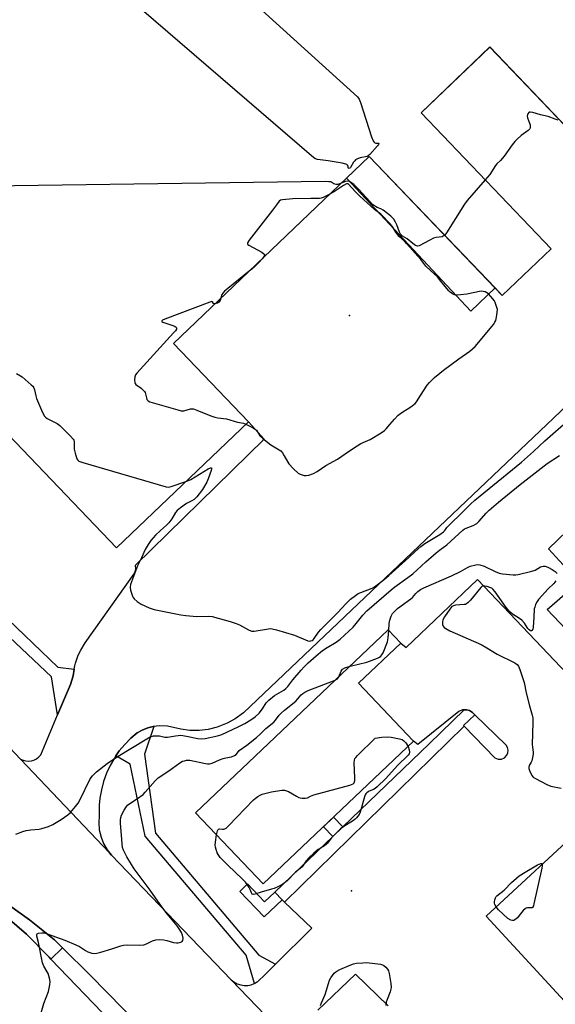
# Model space of a CAD drawing. Units: inches. Extents: x 1249767 to 1255767, y 541453 to 545454.
# Drawn here: x 1251464 to 1251686, y 541941 to 542348 of the extents above; entities that cross this region are included whole.
import ezdxf

# ---------------------------------------------------------------- set-up
doc = ezdxf.new("R2010")
doc.units = ezdxf.units.IN
doc.header["$MEASUREMENT"] = 0
for name, color, linetype in [('BLDG-Footprint', 5, 'Continuous'), ('CNTRL-Analytical Point', 7, 'Continuous'), ('CULTRL-Pad', 6, 'Continuous'), ('ELEV-Spot Elevation', 7, 'Continuous'), ('TRANS-Non Street Sidewalk', 7, 'Continuous'), ('TRANS-Parking Lot', 4, 'Continuous'), ('TRANS-Road', 130, 'Continuous'), ('TRANS-Street Sidewalk', 7, 'Continuous'), ('Undefined', 1, 'Continuous')]:
    doc.layers.add(name, color=color, linetype=linetype)

msp = doc.modelspace()

# ---------------------------------------------------------------- linework, layer by layer
at = {"layer": 'BLDG-Footprint'}
for points, elevation in [([(1251488.69, 542674.96), (1251550.67, 542610.16), (1251562.72, 542621.69), (1251707.73, 542470.06), (1251694.92, 542457.81), (1251736.93, 542413.87), (1251688.19, 542367.26), (1251744.91, 542307.95), (1251714.62, 542278.99), (1251658.99, 542337.16), (1251630.5, 542309.9), (1251684.39, 542253.55), (1251664.14, 542234.18), (1251609.01, 542291.83), (1251527.95, 542214.31), (1251558.94, 542181.91), (1251504.29, 542129.64), (1251225.89, 542420.73), (1251257.88, 542451.32), (1251256.44, 542452.83)], 437.16), ([(1251627.39, 542049.57), (1251565.07, 541990.37), (1251537.05, 542019.88), (1251616.83, 542095.65), (1251622.05, 542090.16), (1251604.57, 542073.56), (1251627.2, 542049.72)], 442.05), ([(1251765.63, 541944.93), (1251729.84, 541911.88), (1251717.46, 541912.01), (1251657.39, 541977.06), (1251699.79, 542016.22)], 441.73)]:
    msp.add_lwpolyline(points, close=True, dxfattribs=dict(at, elevation=elevation))
at = {"layer": 'CNTRL-Analytical Point'}
msp.add_point((1251601.63, 541987.5, 442), dxfattribs=at)
at = {"layer": 'CULTRL-Pad'}
msp.add_lwpolyline([(1251175.33, 542265.34), (1251272.86, 542162.04), (1251385.1, 542044.89), (1251397.87, 542031.67), (1251413.31, 542018.23), (1251431.1, 542002.49), (1251442.44, 541994.17), (1251456.03, 541984.21), (1251468.16, 541975.54), (1251478.64, 541967.17), (1251481.94, 541963.89), (1251477.1, 541959.25), (1251476.37, 541960.01), (1251466.96, 541969.56), (1251462.92, 541973.02), (1251455.5, 541979.37), (1251432.27, 541998.02), (1251412.41, 542015.04), (1251399.26, 542026.58), (1251388.37, 542037.44), (1251348.53, 542079.06), (1251292.34, 542138.01), (1251229.9, 542203.76), (1251167.3, 542269.4)], dxfattribs=at)
at = {"layer": 'ELEV-Spot Elevation'}
msp.add_point((1251600.8, 542225.86, 433.45), dxfattribs=at)
at = {"layer": 'TRANS-Non Street Sidewalk'}
for points in [[(1251661.13, 542237.33), (1251651.11, 542227.75), (1251599.53, 542282.76), (1251609.01, 542291.83)], [(1251598.01, 542014.07), (1251593.87, 542010.09), (1251590.04, 542014.08), (1251594.22, 542018.06)], [(1251569.84, 541986.99), (1251572.88, 541983.75), (1251565.45, 541976.71), (1251555.32, 541987.29), (1251558.53, 541990.37), (1251565.6, 541982.98)]]:
    msp.add_lwpolyline(points, close=True, dxfattribs=at)
at = {"layer": 'TRANS-Parking Lot'}
for points in [[(1251847.53, 542337.56, 0), (1251556.88, 542061.31, 0), (1251553.45, 542058.79, 0), (1251550.1, 542056.94, 0), (1251546.02, 542055.35, 0), (1251542.31, 542054.43, 0), (1251538.51, 542053.97, 0), (1251534.68, 542053.98, 0), (1251530.88, 542054.45, 0), (1251525.44, 542055.71, 0), (1251521.95, 542055.88, 0), (1251519.68, 542055.61, 0), (1251519.43, 542055.59, 0), (1251517.28, 542055.04, 0), (1251514.92, 542054.1, 0), (1251512.86, 542052.94, 0), (1251510.22, 542050.76, 0), (1251507.71, 542048.23, 0), (1251505.43, 542045.49, 0), (1251504.01, 542043.44, 0), (1251503.4, 542042.56, 0), (1251501.62, 542039.46, 0), (1251500.13, 542036.22, 0), (1251498.93, 542032.87, 0), (1251498.02, 542029.42, 0), (1251497.41, 542025.91, 0), (1251497.15, 542023.06, 0), (1251497.14, 542018.64, 0), (1251496.93, 542015.89, 0), (1251497.14, 542012.8, 0), (1251497.85, 542009.78, 0), (1251498.86, 542007.21, 0), (1251500.41, 542004.53, 0), (1251502.19, 542002.31, 0), (1251501.31, 542003.22, 0), (1251464.49, 542042.14, 0), (1251465.6, 542041.63, 0), (1251466.68, 542041.36, 0), (1251467.79, 542041.28, 0), (1251469, 542041.41, 0), (1251470.07, 542041.73, 0), (1251471.15, 542042.29, 0), (1251472.11, 542043.05, 0), (1251472.85, 542043.9, 0), (1251479.88, 542060.41, 0), (1251485.24, 542073.02, 0), (1251486.33, 542076.58, 0), (1251486.75, 542079.43, 0), (1251486.94, 542080.72, 0), (1251487.24, 542081.86, 0), (1251488.43, 542085.17, 0), (1251489.44, 542087.29, 0), (1251491.28, 542090.3, 0), (1251511.62, 542118.83, 0), (1251512.05, 542119.79, 0), (1251512.25, 542120.82, 0), (1251512.1, 542122.42, 0), (1251565.52, 542174.73, 0), (1251558.94, 542181.91, 0), (1251527.95, 542214.31, 0), (1251599.53, 542282.76, 0), (1251651.11, 542227.75, 0), (1251661.13, 542237.33, 0), (1251664.14, 542234.18, 0), (1251684.39, 542253.55, 0), (1251630.5, 542309.9, 0), (1251658.99, 542337.15, 0), (1251714.62, 542278.99, 0)], [(1251692.39, 542119.26, 0), (1251683.33, 542129.23, 0), (1251837.66, 542278.05, 0)], [(1251565.83, 541936.01, 0), (1251551.78, 541950.65, 0), (1251552.89, 541949.79, 0), (1251554.25, 541949.05, 0), (1251555.73, 541948.57, 0), (1251557.11, 541948.35, 0), (1251558.67, 541948.37, 0), (1251560.04, 541948.62, 0), (1251561.37, 541949.08, 0), (1251561.51, 541949.16, 0), (1251562.7, 541949.81, 0), (1251565.84, 541952.91, 0), (1251570.13, 541957.14, 0), (1251585.24, 541972.07, 0), (1251573.94, 541982.77, 0), (1251648.3, 542055.76, 0), (1251661.05, 542042.61, 0), (1251662.36, 542042.08, 0), (1251663.78, 542042.09, 0), (1251665.07, 542042.66, 0), (1251666.04, 542043.69, 0), (1251666.47, 542044.71, 0), (1251666.57, 542045.82, 0), (1251666.31, 542046.9, 0), (1251665.7, 542047.89, 0), (1251652.73, 542060.52, 0), (1251651.85, 542061.39, 0), (1251650.61, 542062.19, 0), (1251650.51, 542062.22, 0), (1251649.26, 542062.56, 0), (1251648.4, 542062.51, 0), (1251647.61, 542062.47, 0), (1251646.14, 542061.85, 0), (1251629.15, 542048.2, 0), (1251627.4, 542049.57, 0), (1251627.2, 542049.72, 0), (1251604.57, 542073.56, 0), (1251622.05, 542090.16, 0), (1251624.35, 542088.42, 0), (1251653.88, 542116.53, 0), (1251709.7, 542057.77, 0)], [(1251819.89, 541959.57, 0), (1251682.77, 542104.04, 0), (1251692.06, 542112.23, 0)], [(1251616.9, 541939.88, 0), (1251603.29, 541952.99, 0), (1251587.67, 541938.11, 0)]]:
    msp.add_polyline3d(points, dxfattribs=at)
msp.add_polyline3d([(1251765.63, 541944.93, 0), (1251699.79, 542016.22, 0), (1251657.39, 541977.06, 0), (1251717.46, 541912.01, 0), (1251723.65, 541904.65, 0), (1251731.5, 541903.43, 0), (1251770.07, 541940.02, 0)], close=True, dxfattribs=at)
at = {"layer": 'TRANS-Road'}
for points in [[(1251175.93, 542277.47), (1251219.03, 542317.7), (1251306.19, 542225.98), (1251403.45, 542106.68), (1251464.49, 542042.14), (1251501.31, 542003.22), (1251502.19, 542002.31), (1251551.78, 541950.65), (1251565.83, 541936.01), (1251579.98, 541921.27), (1251603.02, 541897.27), (1251657.9, 541838.31), (1251717.01, 541782.12)], [(1251167.3, 542269.4), (1251229.9, 542203.76), (1251292.34, 542138.01), (1251348.53, 542079.06), (1251388.37, 542037.44), (1251399.26, 542026.58), (1251412.41, 542015.04), (1251432.27, 541998.02), (1251455.5, 541979.37), (1251462.92, 541973.02), (1251466.96, 541969.56), (1251476.37, 541960.01), (1251477.1, 541959.25), (1251544.13, 541889.5)], [(1251548.59, 541896.2), (1251493.33, 541952.58), (1251481.94, 541963.89), (1251478.64, 541967.17), (1251468.16, 541975.54), (1251456.03, 541984.21), (1251442.44, 541994.17), (1251431.1, 542002.49), (1251413.31, 542018.23), (1251397.87, 542031.67), (1251385.1, 542044.89), (1251272.86, 542162.04), (1251175.33, 542265.34)]]:
    msp.add_lwpolyline(points, dxfattribs=at)
at = {"layer": 'TRANS-Street Sidewalk'}
msp.add_lwpolyline([(1251212.56, 542350.2), (1251214.34, 542347.44), (1251216.29, 542344.8), (1251218.4, 542342.29), (1251233.15, 542325.25), (1251274.74, 542280.84), (1251353.67, 542202.43), (1251455.66, 542103.36), (1251480.03, 542080.23), (1251486.75, 542079.43), (1251486.33, 542076.58), (1251485.24, 542073.02), (1251479.88, 542060.41), (1251477.38, 542076.17), (1251459.89, 542092.59), (1251395.88, 542154.4), (1251312, 542237.04), (1251276.68, 542273.33), (1251233.15, 542318.19), (1251226.34, 542325.68), (1251219.72, 542333.33), (1251213.28, 542341.14), (1251205.8, 542350.79)], dxfattribs=at)
for points in [[(1251652.73, 542060.52), (1251648.08, 542056.05), (1251648.3, 542055.76), (1251573.94, 541982.77), (1251572.88, 541983.75), (1251569.84, 541986.99), (1251593.87, 542010.09), (1251598.01, 542014.07), (1251633.83, 542048.5), (1251633.95, 542048.62), (1251648.4, 542062.51), (1251649.26, 542062.56), (1251650.51, 542062.22), (1251650.61, 542062.19), (1251651.85, 542061.39)], [(1251570.13, 541957.14), (1251565.84, 541952.91), (1251562.7, 541949.81), (1251561.51, 541949.16), (1251558.04, 541960.94), (1251516.18, 542010.12), (1251510, 542040.05), (1251504.01, 542043.44), (1251505.43, 542045.49), (1251507.71, 542048.23), (1251510.22, 542050.76), (1251512.86, 542052.94), (1251514.92, 542054.1), (1251517.28, 542055.04), (1251519.43, 542055.59), (1251519.68, 542055.61), (1251515.92, 542044.12), (1251520.46, 542011.49), (1251563.29, 541960.81)]]:
    msp.add_lwpolyline(points, close=True, dxfattribs=at)
at = {"layer": 'Undefined'}
for points, elevation in [([(1251491.3, 542418.78), (1251604.09, 542316.44), (1251604.84, 542315.55), (1251605.44, 542314.22), (1251609.97, 542299.95), (1251610.58, 542298.3), (1251610.86, 542297.84), (1251611.35, 542297.45), (1251611.76, 542297.34), (1251612.85, 542297.34), (1251613, 542297.22), (1251612.86, 542296.81), (1251612.41, 542296.21), (1251609.23, 542292.68), (1251608.6, 542292.11), (1251608.14, 542291.83), (1251605.24, 542291.2), (1251604.12, 542290.78), (1251603.35, 542290.36), (1251602.97, 542290.05), (1251602.48, 542289.5), (1251601.28, 542287.28), (1251600.95, 542286.96), (1251600.63, 542286.82), (1251600.38, 542286.9), (1251600.3, 542287.07), (1251600.2, 542287.84), (1251600.06, 542288.2), (1251599.73, 542288.48), (1251599.26, 542288.67), (1251597.85, 542288.99), (1251591.93, 542290.01), (1251587.53, 542290.57), (1251586.76, 542290.84), (1251586.09, 542291.29), (1251353.88, 542491.07)], 438), ([(1251687.31, 542306.82), (1251685.98, 542307.21), (1251683.09, 542308.34), (1251679.92, 542309.09), (1251676.78, 542310), (1251675.71, 542310.18), (1251675.27, 542310.09), (1251675.1, 542309.98), (1251674.71, 542309.46), (1251674.55, 542309.01), (1251674.48, 542308.53), (1251674.61, 542307.76), (1251675.41, 542305.65), (1251675.64, 542304.84), (1251675.75, 542303.79), (1251675.56, 542303.19), (1251674.89, 542302.52), (1251672.86, 542301.19), (1251671.97, 542300.5), (1251670.3, 542298.99), (1251669.31, 542298), (1251668.23, 542296.59), (1251664.92, 542291.86), (1251663.44, 542290.19), (1251661.84, 542288.72), (1251661.28, 542288.11), (1251658.99, 542284.35), (1251657.09, 542282.1)], 436), ([(1251597.37, 542280.7), (1251596, 542280.22), (1251595.24, 542280.15), (1251594.33, 542280.4), (1251593.52, 542281.07), (1251593.07, 542281.25), (1251592.27, 542281.35), (1251590.79, 542281.37), (1251412.24, 542278.99), (1251367.83, 542277.66), (1251366.25, 542277.48), (1251365.98, 542277.28), (1251366.05, 542276.81), (1251366.41, 542276.19), (1251367.34, 542274.9), (1251367.43, 542274.62), (1251366.94, 542275.03), (1251365.18, 542276.97), (1251362, 542280.84), (1251358.71, 542283.93), (1251358.04, 542284.48), (1251357.3, 542284.92), (1251355.12, 542285.61)], 436), ([(1251557.92, 542180.93), (1251560.9, 542179.35), (1251561.9, 542178.74), (1251562.33, 542178.37), (1251562.62, 542178), (1251563.73, 542176.05), (1251564.84, 542174.89), (1251568.19, 542172.29), (1251571.67, 542170.3), (1251572.31, 542169.8), (1251573.02, 542168.94), (1251573.81, 542167.76), (1251575.27, 542165.11), (1251575.72, 542164.43), (1251577.68, 542162.34), (1251579.58, 542160.6), (1251580.34, 542160.18), (1251581.17, 542159.87), (1251582.02, 542159.65), (1251582.87, 542159.56), (1251583.99, 542159.79), (1251585.92, 542160.51), (1251587.48, 542161.29), (1251591.05, 542163.69), (1251595.84, 542166.35), (1251600.78, 542169.88), (1251603.96, 542171.96), (1251605.51, 542172.81), (1251609.34, 542174.58), (1251613.88, 542177.29), (1251615.33, 542178.26), (1251616.07, 542179), (1251617.48, 542180.76), (1251619.4, 542182.94), (1251621.04, 542184.58), (1251622.88, 542186), (1251624.76, 542187.05), (1251626.21, 542188.01), (1251628.02, 542189.42), (1251628.56, 542190.08), (1251630.2, 542192.83), (1251633.03, 542197.01), (1251633.98, 542198.13), (1251636.1, 542200.2), (1251638.2, 542202.03), (1251639.76, 542203.27), (1251646.18, 542207.98), (1251650.72, 542211.16), (1251652.86, 542213.08), (1251654.43, 542214.83), (1251660.43, 542222.23), (1251661.11, 542223.19), (1251661.43, 542223.84), (1251661.78, 542225.21), (1251662.07, 542227.2), (1251662.1, 542228.33), (1251661.94, 542229.19), (1251661.37, 542230.87), (1251660.85, 542231.92), (1251659.42, 542233.81), (1251658.41, 542234.89), (1251657.73, 542235.36), (1251656.99, 542235.69), (1251656.21, 542235.91), (1251655.37, 542235.95), (1251649.5, 542234.81), (1251646.88, 542234.41), (1251645.44, 542234.29), (1251644.88, 542234.34), (1251644.34, 542234.51), (1251643.57, 542234.91), (1251642.59, 542235.56), (1251641.93, 542236.16), (1251641.13, 542237.04), (1251638.66, 542240.19), (1251637.23, 542241.87), (1251634.4, 542244.51), (1251632.52, 542246.39), (1251630.32, 542249.13), (1251624.64, 542255.65), (1251623.61, 542256.73), (1251621.39, 542258.69), (1251620.05, 542260.49), (1251618.76, 542262.57), (1251617.63, 542263.89), (1251613.74, 542267.85), (1251611.18, 542269.88), (1251605.06, 542275.37), (1251603.38, 542277.07), (1251600.23, 542280.5), (1251599.63, 542280.42), (1251598.37, 542279.81), (1251594.56, 542277.33), (1251592.68, 542276.21)], 434), ([(1251640.26, 542259.15), (1251639.68, 542258.73), (1251639.16, 542258.56), (1251636.75, 542258.23), (1251635.66, 542257.93), (1251634.04, 542257.17), (1251629.66, 542254.84), (1251628.93, 542254.69), (1251628.19, 542254.89), (1251627.01, 542255.67), (1251624.77, 542257.62), (1251622.79, 542258.82), (1251621.98, 542259.54), (1251621.48, 542260.44), (1251620.47, 542263.43), (1251619.95, 542264.64), (1251619.14, 542265.8), (1251617.94, 542267.09), (1251616.62, 542268.2), (1251614.78, 542269.54), (1251613.8, 542270.07), (1251612.29, 542270.61), (1251611.56, 542271.06), (1251610.41, 542271.96), (1251609.35, 542272.98), (1251604.6, 542278.31), (1251602.57, 542280.19), (1251601.25, 542281.15), (1251600.78, 542281.38), (1251600.15, 542281.53), (1251599.15, 542281.39), (1251597.37, 542280.7)], 436), ([(1251657.09, 542282.1), (1251649.53, 542273.56), (1251648.53, 542272.07), (1251641.03, 542260.14), (1251640.26, 542259.15)], 436), ([(1251592.68, 542276.21), (1251589.88, 542274.78), (1251589.09, 542274.48), (1251588.34, 542274.33), (1251584.82, 542274.36), (1251577.35, 542274.2), (1251572.99, 542273.87), (1251572.21, 542273.7), (1251571.62, 542273.33), (1251570.54, 542271.74), (1251568.94, 542269.6), (1251559.26, 542257.14), (1251558.56, 542256.01), (1251558.51, 542255.61), (1251558.58, 542255.44), (1251559.07, 542254.99), (1251564.55, 542252.09), (1251565.39, 542251.5), (1251565.6, 542251.15), (1251565.55, 542250.77), (1251565.2, 542250.14), (1251564.58, 542249.34)], 434), ([(1251564.58, 542249.34), (1251563.35, 542247.95), (1251561.45, 542246.08), (1251560.36, 542245.1), (1251559.21, 542244.21)], 434), ([(1251559.21, 542244.21), (1251550.35, 542237.12), (1251549.04, 542235.99), (1251548.31, 542235.21), (1251547.89, 542234.56), (1251547.51, 542233.02)], 434), ([(1251545.08, 542230.68), (1251544.78, 542230.68), (1251544.52, 542230.82), (1251544.06, 542231.58), (1251543.71, 542231.64), (1251543.01, 542231.49), (1251524.35, 542224.37), (1251523.36, 542223.94), (1251523.05, 542223.72), (1251522.99, 542223.6), (1251523.04, 542223.46), (1251523.51, 542223.17), (1251527.61, 542221.74), (1251528.63, 542221.3), (1251528.96, 542221.05), (1251529.14, 542220.79), (1251529.11, 542220.24), (1251528.71, 542219.57), (1251527.94, 542218.68), (1251512.65, 542202.03), (1251512.16, 542201.33), (1251511.88, 542200.56), (1251511.74, 542199.21), (1251511.83, 542198.16), (1251512, 542197.71), (1251512.34, 542197.31), (1251514.47, 542195.82), (1251515.84, 542194.41), (1251516.13, 542193.96), (1251516.33, 542193.46), (1251516.64, 542191.84), (1251516.91, 542191.11), (1251517.38, 542190.54), (1251518.11, 542190.16), (1251529.62, 542186.77), (1251531.05, 542186.43), (1251531.62, 542186.4), (1251532.18, 542186.46), (1251534.96, 542187.21), (1251535.68, 542187.24), (1251536.2, 542187.17), (1251537.59, 542186.72), (1251543.4, 542184.39), (1251545.08, 542183.79), (1251546.24, 542183.55), (1251549.8, 542183.07), (1251554.39, 542181.7), (1251555.26, 542181.51), (1251556.86, 542181.31), (1251557.92, 542180.93)], 434), ([(1251547.51, 542233.02), (1251547.21, 542232.06), (1251546.74, 542231.44), (1251546.09, 542231.01), (1251545.08, 542230.68)], 434), ([(1251462.9, 542201.81), (1251464.46, 542200.96), (1251465.2, 542200.47), (1251468.96, 542197.2), (1251469.57, 542196.59), (1251470.06, 542195.92), (1251470.34, 542195.15), (1251470.8, 542192.62), (1251471.16, 542191.5), (1251473.67, 542185.74), (1251474.5, 542184.19), (1251474.88, 542183.78), (1251475.56, 542183.3), (1251479.62, 542181.11), (1251480.82, 542180.31), (1251485.19, 542175.97), (1251486.32, 542174.67), (1251486.58, 542174.19), (1251486.7, 542173.68), (1251486.77, 542170.55), (1251487.11, 542168.82), (1251487.79, 542166.59), (1251488.22, 542165.92), (1251488.64, 542165.61), (1251490.27, 542165.01), (1251524.92, 542154.92), (1251525.78, 542154.82), (1251526.89, 542155.02), (1251532.97, 542157.08)], 436), ([(1251532.97, 542157.08), (1251534.04, 542157.48), (1251535.08, 542158), (1251542.31, 542162.32), (1251543.22, 542162.78), (1251543.66, 542162.83), (1251543.69, 542162.37), (1251543.49, 542161.62), (1251542.31, 542158.21), (1251541.73, 542156.84), (1251539.87, 542153.76), (1251537.62, 542150.8), (1251537.05, 542150.17), (1251536.43, 542149.62), (1251535.5, 542149.08), (1251534.08, 542148.46), (1251533.34, 542148.04), (1251530.75, 542146.21), (1251529.41, 542145.13), (1251528.72, 542144.28), (1251527.25, 542141.63), (1251526.01, 542140), (1251525.01, 542139), (1251522.47, 542136.81), (1251520.48, 542134.88), (1251518.48, 542132.64), (1251517.33, 542131.01), (1251516.18, 542128.91), (1251514.69, 542125.56), (1251512.99, 542122.14), (1251510.89, 542116.69), (1251510.14, 542114.44), (1251509.96, 542113.3), (1251510.13, 542112.16), (1251510.96, 542109.61), (1251511.22, 542109.09), (1251511.66, 542108.47), (1251512.81, 542107.36), (1251514.43, 542106.26), (1251517.79, 542104.79), (1251519.91, 542104.15), (1251530.95, 542101.94), (1251532.97, 542101.62), (1251537.6, 542101.13), (1251542.44, 542101.29), (1251543.94, 542101.13), (1251551.38, 542099.07), (1251553.92, 542098.29), (1251555.24, 542097.71), (1251558.96, 542095.62), (1251559.9, 542095.24), (1251560.41, 542095.15), (1251561.26, 542095.16), (1251567.2, 542096.09), (1251567.98, 542096.16), (1251568.83, 542096.09), (1251570.55, 542095.65), (1251578.01, 542093.45), (1251583.61, 542091.08), (1251584.39, 542090.97), (1251584.85, 542091.08), (1251585.3, 542091.29), (1251585.71, 542091.59), (1251586.18, 542092.07), (1251588.02, 542094.74), (1251588.98, 542095.86), (1251595.95, 542102.87), (1251599.26, 542106.48), (1251601.28, 542108.37), (1251603.3, 542109.92), (1251604.48, 542110.68), (1251605.54, 542111.17), (1251610.18, 542112.95), (1251611.15, 542113.5), (1251612.29, 542114.29), (1251614.62, 542116.11), (1251617.15, 542118.25), (1251625.4, 542125.59), (1251628.05, 542128.13), (1251630.42, 542130.24), (1251632.03, 542131.39), (1251638.31, 542135.22), (1251639.76, 542136.23), (1251640.34, 542136.84), (1251641.21, 542138.09), (1251641.92, 542138.91), (1251647.84, 542144.51), (1251650.97, 542147.76), (1251652.74, 542149.42), (1251672.09, 542165.17), (1251677.06, 542169.6), (1251681.75, 542173.92), (1251689.52, 542180.69)], 436), ([(1251462.51, 542011.06), (1251465.51, 542012.14), (1251466.89, 542012.53), (1251468.83, 542012.81), (1251472.26, 542013.11), (1251473.38, 542013.3), (1251476.06, 542014.18), (1251477.87, 542015.02), (1251481.38, 542017.06), (1251484.15, 542019.06), (1251485.21, 542020.02), (1251487.31, 542022.47), (1251488.39, 542023.84), (1251489.14, 542025.08), (1251493.43, 542033.95), (1251494.32, 542035.13), (1251495.97, 542036.85), (1251500.45, 542040.3), (1251504.24, 542042.98), (1251516.8, 542050.56), (1251518.27, 542051.33), (1251519.54, 542051.73), (1251520.92, 542051.81), (1251522.03, 542051.7), (1251524.28, 542051.2), (1251525.35, 542051.17), (1251528.7, 542051.81), (1251530.96, 542051.97), (1251533.25, 542051.68), (1251538.04, 542050.62), (1251539.39, 542050.53), (1251541.01, 542050.69), (1251546.18, 542051.77), (1251547.94, 542052.32), (1251554.66, 542055.42), (1251557.46, 542056.91), (1251559.89, 542058.33), (1251561.7, 542059.67), (1251563.34, 542061.18), (1251564.75, 542063), (1251566.26, 542065.36), (1251567.42, 542066.54), (1251569.74, 542068.41), (1251573.57, 542070.64), (1251574.5, 542071.35), (1251575.24, 542072.19), (1251577.33, 542074.91), (1251580.82, 542079.01), (1251582.02, 542080.33), (1251583.72, 542081.98), (1251587, 542084.85), (1251589.67, 542087.04), (1251591.61, 542088.36), (1251595.28, 542090.5), (1251597, 542091.85), (1251602.32, 542096.77), (1251603.63, 542098.25), (1251606.29, 542101.71), (1251608.06, 542103.57), (1251618.08, 542112.21), (1251619.65, 542113.44), (1251624.98, 542117.31), (1251627.06, 542118.93), (1251632.49, 542123.84), (1251636.8, 542127.55), (1251638.18, 542128.7), (1251641.19, 542130.95), (1251647.77, 542136.96), (1251648.47, 542137.45), (1251649.17, 542137.82), (1251652.11, 542138.9), (1251653.53, 542139.78), (1251654.36, 542140.57), (1251657.45, 542144.03), (1251658.69, 542145.24), (1251662.63, 542148.59), (1251671.55, 542155.89), (1251682.76, 542164.52), (1251687.88, 542167.89)], 438), ([(1251617.12, 542095.35), (1251617.32, 542098.31), (1251617.5, 542099.73), (1251618.02, 542101.29), (1251618.66, 542102.48), (1251619.41, 542103.32), (1251620.71, 542104.45), (1251626.27, 542108.46), (1251626.91, 542109.07), (1251628.28, 542110.75), (1251629.1, 542111.5), (1251630.3, 542112.35), (1251631.6, 542113.06), (1251643.06, 542118.07), (1251646.86, 542119.86), (1251649.74, 542121.52), (1251650.77, 542121.99), (1251653.21, 542122.59), (1251654.03, 542122.69), (1251654.83, 542122.64), (1251656.62, 542121.99), (1251661.15, 542119.83), (1251662.79, 542119.17), (1251664.23, 542118.91), (1251668.63, 542118.47), (1251669.79, 542118.45), (1251670.66, 542118.57), (1251676.39, 542119.94), (1251677.75, 542120.45), (1251679.98, 542121.77), (1251681.06, 542122.07), (1251681.89, 542122.05), (1251682.98, 542121.67), (1251684.83, 542120.67), (1251686.05, 542119.82), (1251686.85, 542119.05)], 440), ([(1251686.35, 542116.04), (1251685.48, 542114.91), (1251683.18, 542112.69), (1251679.13, 542108.27), (1251678.52, 542107.46), (1251677.91, 542106.2), (1251677.55, 542105.13), (1251677.39, 542104.32), (1251677.26, 542100.95), (1251676.89, 542096.72), (1251676.74, 542095.91), (1251676.43, 542095.35), (1251676.26, 542095.29), (1251675.87, 542095.31), (1251675.26, 542095.65), (1251674.73, 542096.27), (1251673.29, 542098.46), (1251672.2, 542099.62), (1251671.27, 542100.3), (1251668.35, 542102.19), (1251667.25, 542103.1), (1251665.77, 542104.97), (1251661.14, 542111.46), (1251660.21, 542112.54), (1251659.77, 542112.87), (1251659, 542113.22), (1251657.92, 542113.58), (1251656.84, 542113.83), (1251656.09, 542113.79), (1251655.65, 542113.56), (1251655.25, 542113.2), (1251650.94, 542108.02), (1251649.97, 542106.97), (1251649.34, 542106.45), (1251648.85, 542106.23), (1251648.3, 542106.11), (1251644.72, 542105.9), (1251643.95, 542105.68), (1251643.28, 542105.31), (1251642.37, 542104.3), (1251640.18, 542101.02), (1251639.54, 542099.8), (1251639.37, 542099.02), (1251639.41, 542097.95), (1251639.61, 542097.21), (1251640.05, 542096.64), (1251640.69, 542096.19), (1251642.42, 542095.32), (1251655.37, 542089.55), (1251657.66, 542088.28), (1251661.97, 542085.65), (1251669.33, 542081.94), (1251670.28, 542081.29), (1251670.79, 542080.63), (1251671.36, 542079.29), (1251673.19, 542073.9), (1251673.97, 542069.62), (1251675.4, 542064.21), (1251676.56, 542060.3), (1251676.8, 542059.18), (1251676.85, 542057.23), (1251676.56, 542048.22), (1251676.62, 542047.06), (1251676.88, 542045.05), (1251676.87, 542044.19), (1251676.66, 542042.78), (1251676.32, 542041.4), (1251676.1, 542040.89), (1251675.24, 542039.47), (1251675.09, 542038.72), (1251675.17, 542038.2), (1251675.43, 542037.4), (1251676.4, 542035.32), (1251676.94, 542034.68), (1251677.89, 542034.03), (1251682.62, 542031.56), (1251684.25, 542030.92), (1251688.54, 542030.04)], 440), ([(1251601.03, 542080.65), (1251608.03, 542082.32), (1251612.45, 542083.91), (1251613.21, 542084.31), (1251613.79, 542084.77), (1251614.28, 542085.33), (1251614.71, 542086.08), (1251616.52, 542090.74), (1251616.86, 542092.36), (1251617.12, 542095.35)], 440), ([(1251596.34, 542076.19), (1251597.39, 542078.54), (1251597.94, 542079.35), (1251598.85, 542079.9), (1251601.03, 542080.65)], 440), ([(1251594.94, 542074.86), (1251595.81, 542075.43), (1251596.34, 542076.19)], 440), ([(1251473.03, 541936.98), (1251474.18, 541940.88), (1251476.03, 541945.82), (1251476.65, 541948.6), (1251476.78, 541949.99), (1251476.53, 541951.35), (1251475.92, 541953.22), (1251475.57, 541953.95), (1251474.14, 541956.34), (1251473.64, 541957.67), (1251471.92, 541966.19), (1251471.28, 541968.8), (1251471.29, 541969.41), (1251471.44, 541969.72), (1251472, 541970.03), (1251473.32, 541970.2), (1251474.45, 541970.1), (1251475.59, 541969.78), (1251482.91, 541967.08), (1251487.48, 541965.18), (1251488.94, 541964.46), (1251491.37, 541962.81), (1251492.41, 541962.29), (1251494.09, 541961.76), (1251495.22, 541961.6), (1251496.08, 541961.7), (1251497.79, 541962.15), (1251502.36, 541963.49), (1251506.13, 541964.81), (1251507.22, 541965.09), (1251508.67, 541965.17), (1251513.93, 541965.04), (1251515.64, 541965.19), (1251516.66, 541965.57), (1251519.14, 541966.83), (1251520.62, 541967.28), (1251522, 541967.34), (1251523.94, 541967.19), (1251525.08, 541966.95), (1251527.93, 541966.13), (1251529.08, 541965.94), (1251529.89, 541966), (1251530.92, 541966.26), (1251531.54, 541966.6), (1251531.78, 541966.94), (1251531.87, 541967.89), (1251531.62, 541969.2), (1251531.16, 541970.27), (1251530.28, 541971.79), (1251529.4, 541972.98), (1251525.2, 541978.04), (1251523.46, 541980.29), (1251522.31, 541981.88), (1251518.25, 541987.87), (1251511.63, 541996.69), (1251508.57, 542001.62), (1251507.19, 542004.45), (1251506.82, 542005.52), (1251506.56, 542006.96), (1251506.39, 542010.61), (1251505.95, 542015.46), (1251505.91, 542016.89), (1251506.07, 542017.92), (1251506.4, 542018.94), (1251507.48, 542020.97), (1251508.4, 542022.43), (1251508.86, 542022.98), (1251509.4, 542023.43), (1251513.02, 542025.75), (1251515.39, 542027.5), (1251516.21, 542028.35), (1251520.27, 542033.08), (1251521.54, 542034.31), (1251525.98, 542037.22), (1251530.58, 542040.6), (1251531.57, 542041.19), (1251532.4, 542041.46), (1251533.26, 542041.63), (1251534.7, 542041.69), (1251541.14, 542040.31), (1251542, 542040.18), (1251542.85, 542040.17), (1251543.94, 542040.47), (1251546.91, 542041.77), (1251548.5, 542042.36), (1251549.58, 542042.66), (1251551.88, 542043.09), (1251553.23, 542043.59), (1251553.81, 542044.04), (1251554.78, 542045.28), (1251555.15, 542045.64), (1251558.34, 542047.9), (1251562.28, 542051.12), (1251563.82, 542052.45), (1251566.14, 542054.73), (1251569.43, 542057.45), (1251570.2, 542058.26), (1251571.72, 542060.36), (1251572.45, 542061.17), (1251573.89, 542062.44), (1251578.56, 542066.14), (1251579.34, 542066.93), (1251580.8, 542068.73), (1251581.43, 542069.3), (1251582.38, 542069.88), (1251583.69, 542070.49), (1251594.94, 542074.86)], 440), ([(1251545.76, 542010.71), (1251546.12, 542012.36), (1251546.42, 542013), (1251546.57, 542013.12), (1251546.95, 542013.19), (1251548.18, 542013.04), (1251548.7, 542013.06), (1251549.2, 542013.21), (1251549.66, 542013.51), (1251550.72, 542014.5), (1251561.01, 542025.21), (1251561.67, 542025.79), (1251562.87, 542026.64), (1251563.87, 542027.23), (1251564.66, 542027.57), (1251566.84, 542028.2), (1251568.5, 542028.59), (1251572.82, 542029.18), (1251573.88, 542029.21), (1251574.72, 542029.02), (1251575.52, 542028.68), (1251578.82, 542026.75), (1251579.86, 542026.22), (1251580.4, 542026.05), (1251581.23, 542025.92), (1251582.61, 542025.91), (1251583.37, 542026.11), (1251584.72, 542026.8), (1251586.11, 542027.29), (1251600.97, 542031.36), (1251602.28, 542031.85), (1251602.77, 542032.34), (1251602.99, 542033.24), (1251603.01, 542034.41), (1251602.77, 542040.67), (1251602.83, 542041.53), (1251603.08, 542042.31), (1251603.4, 542042.78), (1251604.2, 542043.64), (1251611.46, 542050.82), (1251614.28, 542051.27), (1251616.63, 542051.39), (1251618.1, 542051.22), (1251621.6, 542050.52), (1251622.69, 542050.17), (1251623.37, 542049.69), (1251624.12, 542048.81), (1251625.07, 542047.36)], 442), ([(1251625.07, 542047.36), (1251625.58, 542046.01), (1251625.74, 542044.96), (1251625.54, 542044.25), (1251625.13, 542043.69), (1251620.73, 542039.5), (1251615.83, 542034.02), (1251612.34, 542030.66), (1251611.49, 542029.95), (1251610.83, 542029.52), (1251609.02, 542028.85), (1251608.55, 542028.61), (1251607.96, 542028.14), (1251607.63, 542027.76), (1251607.34, 542027.31), (1251607.03, 542026.49), (1251605.3, 542020.12), (1251604.79, 542019.11), (1251603.77, 542017.81), (1251603.18, 542017.23), (1251602.49, 542016.7), (1251598.52, 542014.21), (1251597.12, 542013.16), (1251593.33, 542009.44), (1251592.76, 542008.77), (1251591.75, 542007.32), (1251591.2, 542006.72), (1251590.53, 542006.23), (1251588.77, 542005.23), (1251587.84, 542004.6), (1251586.11, 542003.2), (1251584.14, 542001.41), (1251582.89, 542000.01), (1251581.14, 541997.44), (1251580.41, 541996.76), (1251578.49, 541995.24), (1251575.06, 541991.7), (1251573.19, 541990.3), (1251571.44, 541989.3), (1251569.64, 541988.53), (1251568.56, 541988.16), (1251564.23, 541986.98), (1251561.62, 541986.17), (1251560.9, 541986.06), (1251560.51, 541986.14), (1251560.15, 541986.64), (1251559.66, 541988.1), (1251559.27, 541988.88), (1251558.48, 541990.12), (1251557.77, 541991.06), (1251556.54, 541992.32), (1251550.38, 541998.22), (1251547.28, 542001.38), (1251546.38, 542002.52), (1251546.02, 542003.27), (1251545.57, 542004.6), (1251545.28, 542005.69), (1251545.16, 542006.52), (1251545.23, 542007.69), (1251545.76, 542010.71)], 442), ([(1251661.6, 541980.95), (1251661.06, 541981.87), (1251660.94, 541982.41), (1251660.95, 541982.97), (1251661.08, 541983.83), (1251661.32, 541984.65), (1251661.57, 541985.14), (1251661.87, 541985.49), (1251664.86, 541987.8), (1251668, 541991.01), (1251669.99, 541992.8), (1251671.13, 541993.69), (1251673.67, 541995.33), (1251678.76, 541998.33), (1251680.15, 541998.85), (1251680.49, 541998.85), (1251680.61, 541998.79), (1251680.71, 541998.6)], 442), ([(1251680.71, 541998.6), (1251680.71, 541998.03), (1251680.51, 541996.93), (1251677.27, 541982.08), (1251677.05, 541981.27), (1251676.72, 541980.64), (1251676.57, 541980.52), (1251676.2, 541980.43), (1251674.53, 541980.49), (1251674.04, 541980.36), (1251673.59, 541980.14), (1251672.78, 541979.37), (1251671.18, 541977.25), (1251670.41, 541976.39), (1251669.35, 541975.52), (1251668.88, 541975.29), (1251668.37, 541975.19), (1251667.61, 541975.34), (1251666.47, 541976.13), (1251662.61, 541979.65), (1251661.6, 541980.95)], 442), ([(1251588.76, 541940.09), (1251589.17, 541941.14), (1251590.8, 541944.54), (1251592.08, 541949.09), (1251592.59, 541950.46), (1251593.1, 541951.5), (1251594.49, 541953.39), (1251595.11, 541953.99), (1251595.58, 541954.3), (1251596.88, 541954.95), (1251601.44, 541956.94), (1251602.53, 541957.31), (1251603.7, 541957.52), (1251606.37, 541957.77), (1251607.84, 541957.8), (1251613.68, 541957.09), (1251614.51, 541956.87), (1251615, 541956.63), (1251615.84, 541955.92), (1251616.57, 541955.08), (1251616.97, 541954.35), (1251617.26, 541953.23), (1251617.94, 541949.12), (1251618.08, 541947.66), (1251617.99, 541946.83), (1251617.69, 541945.74), (1251616.41, 541942.5), (1251616.07, 541941.39), (1251615.86, 541939.97)], 442)]:
    msp.add_lwpolyline(points, dxfattribs=dict(at, elevation=elevation))

doc.saveas('drawing.dxf')
